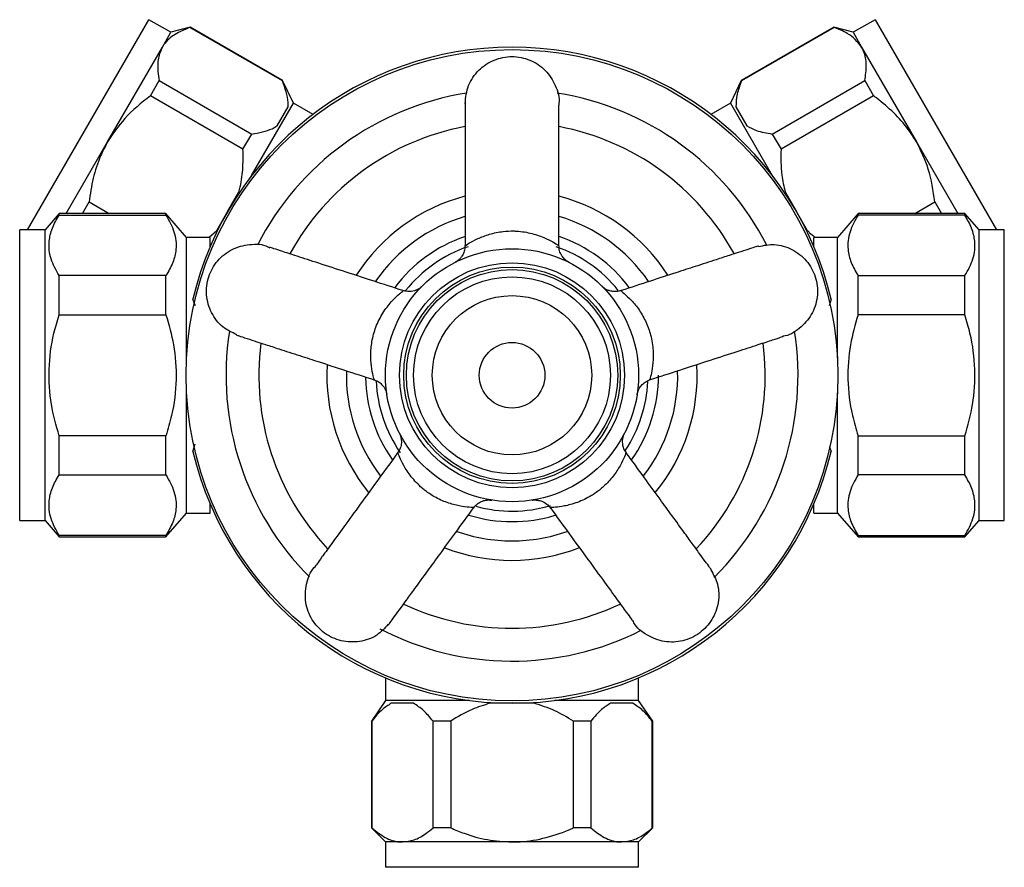
# Model space of a CAD drawing. Units: millimetres. Extents: x 3 to 2496, y 5 to 2495.
# Drawn here: x 1095 to 1200, y 1293 to 1384 of the extents above; entities that cross this region are included whole.
import ezdxf

# ---------------------------------------------------------------- set-up
doc = ezdxf.new("R2010")
doc.units = ezdxf.units.MM

msp = doc.modelspace()

# ---------------------------------------------------------------- linework, layer by layer
at = {"color": 7, "linetype": 'Continuous', "lineweight": 25}
for p, q in [((1095.5, 1361.38), (1108.45, 1383.82)), ((1110.79, 1382.47), (1108.45, 1383.82)), ((1112.84, 1383.02), (1110.79, 1382.47)), ((1112.82, 1382.98), (1112.84, 1383.02)), ((1122.69, 1377.28), (1112.82, 1382.98)), ((1122.71, 1377.32), (1112.84, 1383.02)), ((1181.5, 1383.02), (1171.62, 1377.32)), ((1181.52, 1382.98), (1171.64, 1377.28)), ((1183.55, 1382.47), (1181.5, 1383.02)), ((1181.5, 1383.02), (1181.52, 1382.98)), ((1185.88, 1383.82), (1183.55, 1382.47)), ((1185.88, 1383.82), (1198.84, 1361.38)), ((1109.89, 1380.9), (1110.79, 1382.47)), ((1183.55, 1382.47), (1184.45, 1380.9)), ((1104.04, 1370.78), (1109.89, 1380.9)), ((1184.45, 1380.9), (1190.3, 1370.78)), ((1108.61, 1375.69), (1109.55, 1377.32)), ((1109.55, 1377.32), (1119.42, 1371.62)), ((1122.69, 1377.28), (1122.71, 1377.32)), ((1123.87, 1374.92), (1122.71, 1377.32)), ((1171.62, 1377.32), (1170.47, 1374.92)), ((1171.62, 1377.32), (1171.64, 1377.28)), ((1174.91, 1371.62), (1184.79, 1377.32)), ((1184.79, 1377.32), (1185.73, 1375.69)), ((1118.48, 1369.99), (1108.61, 1375.69)), ((1185.73, 1375.69), (1175.86, 1369.99)), ((1119.4, 1367.19), (1123.87, 1374.92)), ((1122.11, 1372.48), (1123.29, 1374.52)), ((1125.95, 1373.72), (1123.87, 1374.92)), ((1170.47, 1374.92), (1168.38, 1373.72)), ((1170.47, 1374.92), (1174.93, 1367.19)), ((1171.04, 1374.52), (1172.22, 1372.48)), ((1118.48, 1369.99), (1119.42, 1371.62)), ((1174.91, 1371.62), (1175.86, 1369.99)), ((1099.62, 1363.13), (1104.04, 1370.78)), ((1190.3, 1370.78), (1194.71, 1363.13)), ((1116.86, 1363.38), (1118.04, 1365.42)), ((1176.3, 1365.42), (1177.48, 1363.38)), ((1101.36, 1363.13), (1102.07, 1364.37)), ((1102.07, 1364.37), (1104.21, 1363.13)), ((1190.12, 1363.13), (1192.27, 1364.37)), ((1192.27, 1364.37), (1192.98, 1363.13)), ((1098.87, 1363.13), (1097.37, 1361.38)), ((1110.27, 1363.13), (1098.87, 1363.13)), ((1098.87, 1362.96), (1098.87, 1363.13)), ((1098.87, 1362.96), (1110.27, 1362.96)), ((1112.47, 1360.58), (1110.27, 1363.13)), ((1110.27, 1362.96), (1110.27, 1363.13)), ((1115.68, 1361.34), (1116.86, 1363.38)), ((1177.48, 1363.38), (1178.66, 1361.34)), ((1184.07, 1363.13), (1181.87, 1360.58)), ((1195.47, 1363.13), (1184.07, 1363.13)), ((1184.07, 1362.96), (1184.07, 1363.13)), ((1195.47, 1362.96), (1184.07, 1362.96)), ((1196.97, 1361.38), (1195.47, 1363.13)), ((1195.47, 1362.96), (1195.47, 1363.13)), ((1097.37, 1361.38), (1094.67, 1361.38)), ((1094.67, 1345.88), (1094.67, 1361.38)), ((1097.37, 1345.88), (1097.37, 1361.38)), ((1114.86, 1360.63), (1115.68, 1361.34)), ((1199.67, 1361.38), (1196.97, 1361.38)), ((1196.97, 1345.88), (1196.97, 1361.38)), ((1199.67, 1345.88), (1199.67, 1361.38)), ((1114.97, 1360.58), (1112.47, 1360.58)), ((1112.47, 1347.74), (1112.47, 1360.58)), ((1114.97, 1359.6), (1114.97, 1360.58)), ((1181.87, 1360.58), (1179.37, 1360.58)), ((1179.37, 1359.6), (1179.37, 1360.58)), ((1181.87, 1347.74), (1181.87, 1360.58)), ((1098.87, 1352.33), (1098.87, 1356.51)), ((1110.27, 1356.51), (1098.87, 1356.51)), ((1110.27, 1352.33), (1110.27, 1356.51)), ((1184.07, 1352.33), (1184.07, 1356.51)), ((1184.07, 1356.51), (1195.47, 1356.51)), ((1195.47, 1352.33), (1195.47, 1356.51)), ((1181.21, 1354), (1180.99, 1353.28)), ((1098.87, 1352.33), (1110.27, 1352.33)), ((1195.47, 1352.33), (1184.07, 1352.33)), ((1094.67, 1330.38), (1094.67, 1345.88)), ((1097.37, 1330.38), (1097.37, 1345.88)), ((1196.97, 1330.38), (1196.97, 1345.88)), ((1199.67, 1330.38), (1199.67, 1345.88)), ((1112.47, 1331.18), (1112.47, 1344.01)), ((1181.87, 1331.18), (1181.87, 1344.01)), ((1098.87, 1335.25), (1098.87, 1339.43)), ((1110.27, 1339.43), (1098.87, 1339.43)), ((1110.27, 1335.25), (1110.27, 1339.43)), ((1184.07, 1335.25), (1184.07, 1339.43)), ((1184.07, 1339.43), (1195.47, 1339.43)), ((1195.47, 1335.25), (1195.47, 1339.43)), ((1113.12, 1337.75), (1113.37, 1338.55)), ((1098.87, 1335.25), (1110.27, 1335.25)), ((1195.47, 1335.25), (1184.07, 1335.25)), ((1114.97, 1331.18), (1114.97, 1332.16)), ((1179.37, 1331.18), (1179.37, 1332.16)), ((1094.67, 1330.38), (1097.37, 1330.38)), ((1097.37, 1330.38), (1098.87, 1328.63)), ((1110.27, 1328.63), (1112.47, 1331.18)), ((1112.47, 1331.18), (1114.97, 1331.18)), ((1179.37, 1331.18), (1181.87, 1331.18)), ((1181.87, 1331.18), (1184.07, 1328.63)), ((1195.47, 1328.63), (1196.97, 1330.38)), ((1196.97, 1330.38), (1199.67, 1330.38)), ((1098.87, 1328.63), (1098.87, 1328.8)), ((1110.27, 1328.8), (1098.87, 1328.8)), ((1098.87, 1328.63), (1110.27, 1328.63)), ((1110.27, 1328.63), (1110.27, 1328.8)), ((1184.07, 1328.63), (1184.07, 1328.8)), ((1184.07, 1328.8), (1195.47, 1328.8)), ((1184.07, 1328.63), (1195.47, 1328.63)), ((1195.47, 1328.63), (1195.47, 1328.8)), ((1133.67, 1313.58), (1133.67, 1311.18)), ((1160.67, 1311.18), (1160.67, 1313.58)), ((1133.67, 1311.18), (1132.17, 1308.98)), ((1142.6, 1311.18), (1133.67, 1311.18)), ((1136.66, 1310.88), (1134.3, 1310.88)), ((1147.17, 1310.88), (1144.81, 1310.88)), ((1149.53, 1310.88), (1147.17, 1310.88)), ((1160.67, 1311.18), (1151.74, 1311.18)), ((1160.04, 1310.88), (1157.68, 1310.88)), ((1162.17, 1308.98), (1160.67, 1311.18)), ((1132.17, 1308.98), (1132.17, 1297.58)), ((1132.21, 1308.98), (1132.17, 1308.98)), ((1132.21, 1308.98), (1132.21, 1297.58)), ((1140.63, 1308.98), (1138.75, 1308.98)), ((1138.75, 1297.58), (1138.75, 1308.98)), ((1140.63, 1308.98), (1140.63, 1297.58)), ((1155.59, 1308.98), (1153.71, 1308.98)), ((1153.71, 1297.58), (1153.71, 1308.98)), ((1155.59, 1308.98), (1155.59, 1297.58)), ((1162.17, 1308.98), (1162.13, 1308.98)), ((1162.13, 1297.58), (1162.13, 1308.98)), ((1162.17, 1297.58), (1162.17, 1308.98)), ((1132.17, 1297.58), (1133.67, 1296.08)), ((1132.21, 1297.58), (1132.17, 1297.58)), ((1140.63, 1297.58), (1138.75, 1297.58)), ((1155.59, 1297.58), (1153.71, 1297.58)), ((1160.67, 1296.08), (1162.17, 1297.58)), ((1162.17, 1297.58), (1162.13, 1297.58)), ((1133.67, 1296.08), (1133.67, 1293.38)), ((1135.48, 1296.08), (1133.67, 1296.08)), ((1147.17, 1296.08), (1135.48, 1296.08)), ((1158.86, 1296.08), (1147.17, 1296.08)), ((1160.67, 1296.08), (1158.86, 1296.08)), ((1160.67, 1293.38), (1160.67, 1296.08)), ((1160.67, 1293.38), (1133.67, 1293.38))]:
    msp.add_line(p, q, dxfattribs=at)
for radius in [34.75, 13.5, 12, 11.55, 11.27, 10.5, 8.5, 3.5]:
    msp.add_circle((1147.17, 1345.88), radius, dxfattribs=at)
for radius, start, end in [(35, 13.4245, 166.5755), (27, 100.7342, 151.3086), (27, 28.7408, 79.2981), (19.75, 104.8018, 147.2767), (19.75, 32.7826, 75.3216), (17.67, 106.5534, 145.3922), (17.67, 34.5526, 73.5069), (15.62, 108.8924, 143.1397), (15.62, 36.8235, 71.2233), (14.5, 108.87, 141.4937), (14.5, 38.6577, 71.0863), (27, 172.7124, 223.2563), (27, 316.7075, 7.2576), (19.75, 176.7253, 219.2671), (17.67, 178.5763, 217.5404), (17.67, 322.5837, 1.3987), (19.75, 320.7949, 3.2337), (15.62, 180.8783, 215.1044), (14.5, 182.4859, 214.7494), (14.5, 326.6285, 357.3201), (15.62, 324.705, 0), (35, 193.4245, 346.5755), (14.5, 254.5909, 286.3726), (15.62, 252.8078, 287.1431), (17.67, 250.5089, 270), (17.67, 270, 289.4755), (19.75, 248.7279, 291.1976), (27, 244.7379, 295.3033)]:
    msp.add_arc((1147.17, 1345.88), radius, start, end, dxfattribs=at)
at = {"color": 8, "linetype": 'Continuous', "lineweight": 25}
for start, end in [(99.1331, 152.9057), (27.0557, 80.9049), (171.1191, 224.8748), (315.0153, 8.878), (242.4789, 296.8667)]:
    msp.add_arc((1147.17, 1345.88), 30.5, start, end, dxfattribs=at)
at = {"color": 7, "linetype": 'Continuous', "lineweight": 25}
for points, knots in [([(1112.82, 1382.98), (1112.27, 1382.76), (1111.14, 1382.31), (1110.27, 1381.52), (1109.94, 1380.99), (1109.89, 1380.9)], [0, 0, 0, 0, 0.446821, 0.907423, 1, 1, 1, 1]), ([(1184.45, 1380.9), (1184.01, 1381.44), (1183.28, 1382.32), (1182.01, 1382.8), (1181.52, 1382.98)], [0, 0, 0, 0, 0.60742, 1, 1, 1, 1]), ([(1109.89, 1380.9), (1109.72, 1380.52), (1109.37, 1379.73), (1109.36, 1378.48), (1109.5, 1377.64), (1109.55, 1377.32)], [0, 0, 0, 0, 0.3727661, 0.7569889, 1, 1, 1, 1]), ([(1184.79, 1377.32), (1184.87, 1377.88), (1185.03, 1379.01), (1184.83, 1380.18), (1184.53, 1380.76), (1184.45, 1380.9)], [0, 0, 0, 0, 0.421849, 0.854892, 1, 1, 1, 1]), ([(1142.17, 1374.88), (1142.24, 1375.53), (1142.39, 1376.84), (1143.55, 1378.51), (1145.2, 1379.62), (1147.17, 1380.01), (1149.13, 1379.62), (1150.81, 1378.5), (1151.86, 1376.85), (1152.3, 1375.43), (1152.14, 1374.71), (1152.12, 1374.63)], [0, 0, 0, 0, 0.123023, 0.246047, 0.36907, 0.492094, 0.615117, 0.738141, 0.861164, 0.984188, 1, 1, 1, 1]), ([(1123.29, 1374.52), (1123.3, 1374.68), (1123.31, 1375.53), (1122.97, 1376.5), (1122.69, 1377.28)], [0, 0, 0, 0, 0.1857204, 1, 1, 1, 1]), ([(1171.64, 1377.28), (1171.46, 1376.8), (1171.1, 1375.83), (1171.06, 1374.96), (1171.04, 1374.52)], [0, 0, 0, 0, 0.494311, 1, 1, 1, 1]), ([(1108.61, 1375.69), (1107.64, 1374.93), (1105.87, 1373.52), (1104.61, 1371.64), (1104.04, 1370.78)], [0, 0, 0, 0, 0.54275, 1, 1, 1, 1]), ([(1190.3, 1370.78), (1190.01, 1371.23), (1189.32, 1372.34), (1187.9, 1373.92), (1186.59, 1375.05), (1185.84, 1375.61), (1185.73, 1375.69)], [0, 0, 0, 0, 0.2360411, 0.5833644, 0.938001, 1, 1, 1, 1]), ([(1142.17, 1375.13), (1142.17, 1375.11), (1142.17, 1375.06), (1142.17, 1374.84), (1142.17, 1374.16), (1142.17, 1373), (1142.17, 1371.79), (1142.17, 1370.18), (1142.17, 1368.14), (1142.17, 1365.67), (1142.17, 1362.89), (1142.17, 1360.83), (1142.17, 1359.74)], [0, 0, 0, 0, 0.059958, 0.124554, 0.241067, 0.323954, 0.38593, 0.471581, 0.59271, 0.701589, 0.840896, 1, 1, 1, 1]), ([(1152.17, 1359.74), (1152.17, 1360.85), (1152.17, 1363.13), (1152.17, 1366.42), (1152.17, 1369.41), (1152.17, 1371.82), (1152.17, 1373.54), (1152.17, 1374.44), (1152.17, 1374.68), (1152.16, 1374.65), (1152.16, 1374.65)], [0, 0, 0, 0, 0.172657, 0.354656, 0.516965, 0.656582, 0.776355, 0.883283, 0.98125, 1, 1, 1, 1]), ([(1119.42, 1371.62), (1120.19, 1371.76), (1121.21, 1371.95), (1121.94, 1372.38), (1122.11, 1372.48)], [0, 0, 0, 0, 0.762618, 1, 1, 1, 1]), ([(1172.22, 1372.48), (1172.55, 1372.31), (1173.31, 1371.9), (1174.33, 1371.72), (1174.91, 1371.62)], [0, 0, 0, 0, 0.426904, 1, 1, 1, 1]), ([(1104.04, 1370.78), (1103.78, 1370.29), (1103.13, 1369.05), (1102.44, 1366.89), (1102.19, 1365.21), (1102.07, 1364.37)], [0, 0, 0, 0, 0.247334, 0.619349, 1, 1, 1, 1]), ([(1192.27, 1364.37), (1192.09, 1365.56), (1191.76, 1367.8), (1190.77, 1369.83), (1190.3, 1370.78)], [0, 0, 0, 0, 0.53102, 1, 1, 1, 1]), ([(1118.04, 1365.42), (1118.06, 1365.52), (1118.28, 1366.3), (1118.51, 1367.83), (1118.49, 1369.26), (1118.48, 1369.99)], [0, 0, 0, 0, 0.065547, 0.527185, 1, 1, 1, 1]), ([(1175.86, 1369.99), (1175.84, 1369.07), (1175.81, 1367.53), (1176.16, 1366.03), (1176.3, 1365.42)], [0, 0, 0, 0, 0.596386, 1, 1, 1, 1]), ([(1098.87, 1356.51), (1098.54, 1357.1), (1097.87, 1358.3), (1097.72, 1360.02), (1098.08, 1361.59), (1098.6, 1362.5), (1098.87, 1362.96)], [0, 0, 0, 0, 0.279537, 0.567752, 0.781881, 1, 1, 1, 1]), ([(1110.27, 1362.96), (1110.6, 1362.37), (1111.26, 1361.18), (1111.43, 1359.46), (1111.06, 1357.89), (1110.54, 1356.97), (1110.27, 1356.51)], [0, 0, 0, 0, 0.277857, 0.564324, 0.780088, 1, 1, 1, 1]), ([(1184.07, 1362.96), (1183.74, 1362.37), (1183.07, 1361.18), (1182.91, 1359.46), (1183.27, 1357.89), (1183.8, 1356.97), (1184.07, 1356.51)], [0, 0, 0, 0, 0.277857, 0.564324, 0.780088, 1, 1, 1, 1]), ([(1195.47, 1356.51), (1195.8, 1357.1), (1196.46, 1358.3), (1196.62, 1360.02), (1196.25, 1361.59), (1195.73, 1362.5), (1195.47, 1362.96)], [0, 0, 0, 0, 0.279537, 0.567752, 0.781881, 1, 1, 1, 1]), ([(1178.66, 1361.34), (1178.74, 1361.25), (1178.99, 1361), (1179.28, 1360.78), (1179.47, 1360.63)], [0, 0, 0, 0, 0.322453, 1, 1, 1, 1]), ([(1117.82, 1350.21), (1117.3, 1350.45), (1116.19, 1350.97), (1115.02, 1352.52), (1114.47, 1354.43), (1114.71, 1356.43), (1115.69, 1358.17), (1117.26, 1359.42), (1119.16, 1359.91), (1120.64, 1359.89), (1121.28, 1359.52), (1121.35, 1359.47)], [0, 0, 0, 0, 0.108934, 0.233934, 0.358934, 0.483934, 0.608934, 0.733934, 0.858934, 0.983934, 1, 1, 1, 1]), ([(1173.45, 1359.62), (1174.02, 1359.74), (1175.22, 1359.97), (1177.08, 1359.4), (1178.65, 1358.18), (1179.63, 1356.42), (1179.86, 1354.44), (1179.32, 1352.5), (1178.07, 1350.99), (1176.86, 1350.14), (1176.13, 1350.06), (1176.05, 1350.06)], [0, 0, 0, 0, 0.108934, 0.233934, 0.358934, 0.483934, 0.608934, 0.733934, 0.858934, 0.983934, 1, 1, 1, 1]), ([(1135.54, 1354.92), (1134.48, 1355.26), (1132.31, 1355.96), (1129.18, 1356.98), (1126.33, 1357.91), (1124.04, 1358.65), (1122.41, 1359.18), (1121.55, 1359.46), (1121.32, 1359.53), (1121.34, 1359.52), (1121.35, 1359.52)], [0, 0, 0, 0, 0.1730049, 0.3549267, 0.517167, 0.6567259, 0.7764485, 0.8833324, 0.9812584, 1, 1, 1, 1]), ([(1142.14, 1359.73), (1142.15, 1359.65), (1142.17, 1359.4), (1142.06, 1359), (1141.86, 1358.61), (1141.63, 1358.33), (1141.42, 1358.14), (1141.26, 1358.03), (1141.16, 1357.97), (1141.13, 1357.95), (1141.11, 1357.94), (1141.1, 1357.94), (1141.09, 1357.93), (1141.09, 1357.93), (1141.11, 1357.94), (1141.2, 1357.99), (1141.24, 1358)], [0, 0, 0, 0, 0.067284, 0.208943, 0.328744, 0.428087, 0.506174, 0.56136, 0.585949, 0.597245, 0.605309, 0.616183, 0.636228, 0.687135, 0.867582, 1, 1, 1, 1]), ([(1153.15, 1357.98), (1153.19, 1357.96), (1153.25, 1357.93), (1153.26, 1357.93), (1153.26, 1357.92), (1153.26, 1357.93), (1153.24, 1357.93), (1153.22, 1357.95), (1153.16, 1357.98), (1153, 1358.08), (1152.74, 1358.29), (1152.44, 1358.66), (1152.2, 1359.16), (1152.19, 1359.55), (1152.18, 1359.75)], [0, 0, 0, 0, 0.1436067, 0.2549798, 0.2998733, 0.3281655, 0.3399834, 0.3478437, 0.3597474, 0.4072575, 0.5164205, 0.652659, 0.8263237, 1, 1, 1, 1]), ([(1173.45, 1359.67), (1173.43, 1359.66), (1173.38, 1359.65), (1173.17, 1359.58), (1172.52, 1359.37), (1171.42, 1359.01), (1170.27, 1358.64), (1168.74, 1358.14), (1166.8, 1357.51), (1164.44, 1356.75), (1161.8, 1355.89), (1159.85, 1355.25), (1158.8, 1354.92)], [0, 0, 0, 0, 0.059958, 0.124554, 0.241067, 0.323954, 0.38593, 0.471581, 0.59271, 0.701589, 0.840896, 1, 1, 1, 1]), ([(1137.42, 1355.22), (1137.44, 1355.24), (1137.53, 1355.33), (1137.57, 1355.37), (1137.58, 1355.38), (1137.59, 1355.39), (1137.55, 1355.35), (1137.52, 1355.32), (1137.43, 1355.24), (1137.19, 1355.07), (1136.73, 1354.85), (1136.1, 1354.76), (1135.71, 1354.89), (1135.54, 1354.94)], [0, 0, 0, 0, 0.080926, 0.277856, 0.365571, 0.437268, 0.447908, 0.458523, 0.482143, 0.536702, 0.686595, 0.866798, 1, 1, 1, 1]), ([(1158.79, 1354.94), (1158.72, 1354.91), (1158.48, 1354.8), (1158.07, 1354.8), (1157.64, 1354.86), (1157.3, 1354.99), (1157.05, 1355.14), (1156.9, 1355.25), (1156.82, 1355.33), (1156.78, 1355.36), (1156.77, 1355.37), (1156.76, 1355.38), (1156.75, 1355.39), (1156.75, 1355.39), (1156.77, 1355.37), (1156.84, 1355.3), (1156.87, 1355.27)], [0, 0, 0, 0, 0.0672838, 0.2089435, 0.3287441, 0.428087, 0.5061741, 0.56136, 0.5859494, 0.5972451, 0.6053094, 0.6161828, 0.6362275, 0.6871348, 0.8675817, 1, 1, 1, 1]), ([(1113.4, 1353.29), (1113.36, 1353.4), (1113.28, 1353.65), (1113.18, 1353.88), (1113.12, 1354)], [0, 0, 0, 0, 0.431185, 1, 1, 1, 1]), ([(1098.87, 1339.43), (1098.56, 1340.54), (1097.91, 1342.85), (1097.69, 1346.56), (1098.11, 1349.78), (1098.68, 1351.67), (1098.87, 1352.33)], [0, 0, 0, 0, 0.262296, 0.547707, 0.844659, 1, 1, 1, 1]), ([(1110.27, 1352.33), (1110.57, 1351.27), (1111.21, 1349.02), (1111.46, 1345.38), (1111.06, 1342.11), (1110.48, 1340.15), (1110.27, 1339.43)], [0, 0, 0, 0, 0.250511, 0.533754, 0.828431, 1, 1, 1, 1]), ([(1184.07, 1352.33), (1183.77, 1351.27), (1183.13, 1349.02), (1182.87, 1345.38), (1183.28, 1342.11), (1183.86, 1340.15), (1184.07, 1339.43)], [0, 0, 0, 0, 0.250511, 0.533754, 0.828431, 1, 1, 1, 1]), ([(1195.47, 1339.43), (1195.78, 1340.54), (1196.43, 1342.85), (1196.65, 1346.56), (1196.22, 1349.78), (1195.66, 1351.67), (1195.47, 1352.33)], [0, 0, 0, 0, 0.262296, 0.547707, 0.844659, 1, 1, 1, 1]), ([(1117.8, 1350.17), (1117.82, 1350.16), (1117.87, 1350.14), (1118.08, 1350.07), (1118.73, 1349.86), (1119.83, 1349.5), (1120.98, 1349.13), (1122.51, 1348.63), (1124.45, 1348), (1126.8, 1347.24), (1129.45, 1346.38), (1131.41, 1345.74), (1132.46, 1345.4)], [0, 0, 0, 0, 0.059907, 0.124449, 0.240863, 0.32368, 0.385603, 0.471181, 0.592208, 0.700994, 0.840182, 1, 1, 1, 1]), ([(1161.9, 1345.41), (1162.95, 1345.75), (1165.12, 1346.45), (1168.25, 1347.47), (1171.1, 1348.4), (1173.39, 1349.14), (1175.02, 1349.67), (1175.87, 1349.95), (1176.1, 1350.03), (1176.08, 1350.02), (1176.08, 1350.02)], [0, 0, 0, 0, 0.172657, 0.354656, 0.516965, 0.656582, 0.776355, 0.883283, 0.98125, 1, 1, 1, 1]), ([(1132.45, 1345.38), (1132.57, 1345.35), (1132.84, 1345.27), (1133.18, 1345.01), (1133.47, 1344.7), (1133.65, 1344.4), (1133.75, 1344.15), (1133.79, 1343.99), (1133.81, 1343.89), (1133.82, 1343.86), (1133.82, 1343.86), (1133.82, 1343.86)], [0, 0, 0, 0, 0.160185, 0.388735, 0.581823, 0.74055, 0.863119, 0.946723, 0.97787, 0.994167, 1, 1, 1, 1]), ([(1160.53, 1343.92), (1160.52, 1343.89), (1160.51, 1343.82), (1160.51, 1343.81), (1160.51, 1343.8), (1160.51, 1343.81), (1160.51, 1343.83), (1160.52, 1343.85), (1160.53, 1343.92), (1160.57, 1344.11), (1160.69, 1344.42), (1160.95, 1344.81), (1161.35, 1345.19), (1161.72, 1345.33), (1161.91, 1345.4)], [0, 0, 0, 0, 0.143607, 0.25498, 0.299873, 0.328165, 0.339983, 0.347844, 0.359747, 0.407258, 0.51642, 0.652659, 0.826324, 1, 1, 1, 1]), ([(1135.16, 1339.71), (1135.16, 1339.71), (1135.16, 1339.71), (1135.16, 1339.71), (1135.17, 1339.69), (1135.18, 1339.67), (1135.21, 1339.61), (1135.28, 1339.43), (1135.37, 1339.11), (1135.39, 1338.64), (1135.29, 1338.09), (1135.07, 1337.77), (1134.96, 1337.6)], [0, 0, 0, 0, 0.030798, 0.069964, 0.086324, 0.097205, 0.113684, 0.179453, 0.33057, 0.519168, 0.759576, 1, 1, 1, 1]), ([(1159.38, 1337.62), (1159.32, 1337.68), (1159.15, 1337.88), (1159.02, 1338.26), (1158.95, 1338.7), (1158.97, 1339.06), (1159.03, 1339.34), (1159.09, 1339.52), (1159.14, 1339.62), (1159.15, 1339.66), (1159.16, 1339.68), (1159.17, 1339.69), (1159.17, 1339.7), (1159.17, 1339.7), (1159.16, 1339.68), (1159.11, 1339.59), (1159.1, 1339.56)], [0, 0, 0, 0, 0.067284, 0.208943, 0.328744, 0.428087, 0.506174, 0.56136, 0.585949, 0.597245, 0.605309, 0.616183, 0.636228, 0.687135, 0.867582, 1, 1, 1, 1]), ([(1181.02, 1338.23), (1181.03, 1338.2), (1181.08, 1338.03), (1181.15, 1337.88), (1181.21, 1337.75)], [0, 0, 0, 0, 0.163997, 1, 1, 1, 1]), ([(1134.97, 1337.6), (1134.32, 1336.7), (1132.98, 1334.86), (1131.05, 1332.2), (1129.29, 1329.78), (1127.87, 1327.83), (1126.87, 1326.44), (1126.34, 1325.71), (1126.2, 1325.52), (1126.21, 1325.53), (1126.21, 1325.54)], [0, 0, 0, 0, 0.172657, 0.354656, 0.516965, 0.656582, 0.776355, 0.883283, 0.98125, 1, 1, 1, 1]), ([(1168.4, 1325.15), (1168.39, 1325.17), (1168.37, 1325.21), (1168.24, 1325.39), (1167.84, 1325.94), (1167.15, 1326.88), (1166.44, 1327.86), (1165.5, 1329.15), (1164.3, 1330.81), (1162.84, 1332.81), (1161.21, 1335.06), (1160, 1336.72), (1159.36, 1337.6)], [0, 0, 0, 0, 0.059958, 0.124554, 0.241067, 0.323954, 0.38593, 0.471581, 0.59271, 0.701589, 0.840896, 1, 1, 1, 1]), ([(1098.87, 1328.8), (1098.54, 1329.39), (1097.87, 1330.59), (1097.72, 1332.31), (1098.08, 1333.88), (1098.6, 1334.79), (1098.87, 1335.25)], [0, 0, 0, 0, 0.2795367, 0.5677515, 0.7818811, 1, 1, 1, 1]), ([(1110.27, 1335.25), (1110.6, 1334.66), (1111.26, 1333.47), (1111.43, 1331.75), (1111.06, 1330.18), (1110.54, 1329.26), (1110.27, 1328.8)], [0, 0, 0, 0, 0.277857, 0.564324, 0.780088, 1, 1, 1, 1]), ([(1184.07, 1335.25), (1183.74, 1334.66), (1183.07, 1333.47), (1182.91, 1331.75), (1183.27, 1330.18), (1183.8, 1329.26), (1184.07, 1328.8)], [0, 0, 0, 0, 0.277857, 0.564324, 0.780088, 1, 1, 1, 1]), ([(1195.47, 1328.8), (1195.8, 1329.39), (1196.46, 1330.59), (1196.62, 1332.31), (1196.25, 1333.88), (1195.73, 1334.79), (1195.47, 1335.25)], [0, 0, 0, 0, 0.279537, 0.567752, 0.781881, 1, 1, 1, 1]), ([(1143.09, 1331.72), (1143.13, 1331.79), (1143.26, 1332.01), (1143.59, 1332.25), (1143.98, 1332.46), (1144.33, 1332.55), (1144.62, 1332.58), (1144.81, 1332.57), (1144.92, 1332.56), (1144.96, 1332.56), (1144.98, 1332.56), (1144.99, 1332.55), (1145, 1332.55), (1145.01, 1332.55), (1144.98, 1332.56), (1144.88, 1332.57), (1144.84, 1332.58)], [0, 0, 0, 0, 0.0672838, 0.2089435, 0.3287441, 0.428087, 0.5061741, 0.56136, 0.5859494, 0.5972451, 0.6053094, 0.6161828, 0.6362275, 0.6871348, 0.8675817, 1, 1, 1, 1]), ([(1149.44, 1332.57), (1149.4, 1332.56), (1149.34, 1332.55), (1149.32, 1332.55), (1149.32, 1332.55), (1149.32, 1332.55), (1149.34, 1332.55), (1149.36, 1332.56), (1149.44, 1332.57), (1149.63, 1332.58), (1149.96, 1332.56), (1150.41, 1332.44), (1150.9, 1332.17), (1151.14, 1331.87), (1151.27, 1331.71)], [0, 0, 0, 0, 0.1436067, 0.2549798, 0.2998733, 0.3281655, 0.3399834, 0.3478437, 0.3597474, 0.4072575, 0.5164205, 0.652659, 0.8263237, 1, 1, 1, 1]), ([(1134.01, 1319.28), (1134.03, 1319.29), (1134.06, 1319.33), (1134.19, 1319.51), (1134.59, 1320.06), (1135.27, 1321), (1135.98, 1321.98), (1136.93, 1323.28), (1138.13, 1324.93), (1139.58, 1326.93), (1141.22, 1329.18), (1142.42, 1330.84), (1143.07, 1331.73)], [0, 0, 0, 0, 0.059958, 0.124554, 0.241067, 0.323954, 0.38593, 0.471581, 0.59271, 0.701589, 0.840896, 1, 1, 1, 1]), ([(1151.27, 1331.72), (1151.92, 1330.83), (1153.26, 1328.98), (1155.2, 1326.32), (1156.96, 1323.9), (1158.37, 1321.95), (1159.38, 1320.56), (1159.91, 1319.84), (1160.05, 1319.64), (1160.04, 1319.66), (1160.04, 1319.66)], [0, 0, 0, 0, 0.172657, 0.354656, 0.516965, 0.656582, 0.776355, 0.883283, 0.98125, 1, 1, 1, 1]), ([(1133.98, 1319.31), (1133.59, 1318.89), (1132.76, 1317.98), (1130.92, 1317.36), (1128.93, 1317.43), (1127.11, 1318.27), (1125.75, 1319.73), (1125.05, 1321.62), (1125.17, 1323.58), (1125.65, 1324.98), (1126.2, 1325.47), (1126.26, 1325.53)], [0, 0, 0, 0, 0.108934, 0.233934, 0.358934, 0.483934, 0.608934, 0.733934, 0.858934, 0.983934, 1, 1, 1, 1]), ([(1168.36, 1325.13), (1168.64, 1324.63), (1169.24, 1323.55), (1169.27, 1321.61), (1168.59, 1319.74), (1167.23, 1318.27), (1165.41, 1317.43), (1163.4, 1317.34), (1161.58, 1318.06), (1160.39, 1318.95), (1160.1, 1319.63), (1160.06, 1319.71)], [0, 0, 0, 0, 0.108934, 0.233934, 0.358934, 0.483934, 0.608934, 0.733934, 0.858934, 0.983934, 1, 1, 1, 1]), ([(1134.3, 1310.88), (1133.98, 1310.68), (1133.24, 1310.22), (1132.58, 1309.43), (1132.21, 1308.98)], [0, 0, 0, 0, 0.436599, 1, 1, 1, 1]), ([(1138.75, 1308.98), (1138.42, 1309.37), (1137.76, 1310.18), (1137.03, 1310.64), (1136.66, 1310.88)], [0, 0, 0, 0, 0.494311, 1, 1, 1, 1]), ([(1144.81, 1310.88), (1144.17, 1310.68), (1142.69, 1310.22), (1141.37, 1309.43), (1140.63, 1308.98)], [0, 0, 0, 0, 0.436599, 1, 1, 1, 1]), ([(1153.71, 1308.98), (1153.06, 1309.37), (1151.74, 1310.18), (1150.27, 1310.64), (1149.53, 1310.88)], [0, 0, 0, 0, 0.494311, 1, 1, 1, 1]), ([(1157.68, 1310.88), (1157.36, 1310.68), (1156.62, 1310.22), (1155.96, 1309.43), (1155.59, 1308.98)], [0, 0, 0, 0, 0.436599, 1, 1, 1, 1]), ([(1162.13, 1308.98), (1161.8, 1309.37), (1161.15, 1310.18), (1160.41, 1310.64), (1160.04, 1310.88)], [0, 0, 0, 0, 0.494311, 1, 1, 1, 1]), ([(1132.21, 1297.58), (1132.68, 1297.21), (1133.63, 1296.46), (1134.75, 1296.1), (1135.37, 1296.08), (1135.48, 1296.08)], [0, 0, 0, 0, 0.44769, 0.909257, 1, 1, 1, 1]), ([(1135.48, 1296.08), (1135.9, 1296.13), (1136.75, 1296.22), (1137.84, 1296.84), (1138.49, 1297.37), (1138.75, 1297.58)], [0, 0, 0, 0, 0.372701, 0.756853, 1, 1, 1, 1]), ([(1140.63, 1297.58), (1141.11, 1297.38), (1142.38, 1296.86), (1144.56, 1296.23), (1146.29, 1296.13), (1147.17, 1296.08)], [0, 0, 0, 0, 0.231722, 0.610628, 1, 1, 1, 1]), ([(1147.17, 1296.08), (1147.34, 1296.08), (1148.45, 1296.09), (1150.52, 1296.4), (1152.5, 1297.06), (1153.55, 1297.51), (1153.71, 1297.58)], [0, 0, 0, 0, 0.0771754, 0.4933649, 0.923883, 1, 1, 1, 1]), ([(1155.59, 1297.58), (1156.06, 1297.21), (1157.01, 1296.46), (1158.14, 1296.1), (1158.76, 1296.08), (1158.86, 1296.08)], [0, 0, 0, 0, 0.44769, 0.909257, 1, 1, 1, 1]), ([(1158.86, 1296.08), (1159.28, 1296.13), (1160.13, 1296.22), (1161.22, 1296.84), (1161.88, 1297.37), (1162.13, 1297.58)], [0, 0, 0, 0, 0.372701, 0.756853, 1, 1, 1, 1])]:
    msp.add_open_spline(points, degree=3, knots=knots, dxfattribs=at)
at = {"color": 8, "linetype": 'Continuous', "lineweight": 25}
for points, knots in [([(1142.21, 1359.74), (1142.2, 1359.73), (1142.12, 1359.67), (1142.53, 1359.94), (1143.43, 1360.44), (1144.72, 1360.95), (1146.09, 1361.24), (1147.16, 1361.29), (1148.28, 1361.23), (1149.56, 1360.98), (1150.87, 1360.46), (1151.74, 1359.98), (1152.16, 1359.7), (1152.13, 1359.73), (1152.12, 1359.74)], [0, 0, 0, 0, 0.021106, 0.128807, 0.239428, 0.342722, 0.441462, 0.513378, 0.543079, 0.652307, 0.76385, 0.861373, 0.95698, 1, 1, 1, 1]), ([(1132.47, 1345.41), (1132.47, 1345.41), (1132.47, 1345.39), (1132.46, 1345.45), (1132.38, 1345.73), (1132.17, 1346.77), (1132.07, 1348.13), (1132.22, 1349.67), (1132.7, 1351.28), (1133.49, 1352.75), (1134.42, 1353.89), (1135.01, 1354.43), (1135.4, 1354.77), (1135.62, 1354.94), (1135.54, 1354.89), (1135.53, 1354.88)], [0, 0, 0, 0, 0.007558, 0.016068, 0.123393, 0.234291, 0.338078, 0.436966, 0.537994, 0.646995, 0.757351, 0.867863, 0.885301, 0.981936, 1, 1, 1, 1]), ([(1158.82, 1354.88), (1158.8, 1354.89), (1158.72, 1354.94), (1159.11, 1354.63), (1159.86, 1353.94), (1160.75, 1352.87), (1161.45, 1351.65), (1161.82, 1350.65), (1162.11, 1349.57), (1162.27, 1348.27), (1162.18, 1346.87), (1161.99, 1345.89), (1161.86, 1345.4), (1161.88, 1345.44), (1161.88, 1345.45)], [0, 0, 0, 0, 0.021106, 0.128807, 0.239428, 0.342722, 0.441462, 0.513378, 0.543079, 0.652307, 0.76385, 0.861373, 0.95698, 1, 1, 1, 1]), ([(1143.04, 1331.75), (1143.05, 1331.75), (1143.15, 1331.76), (1142.65, 1331.78), (1141.63, 1331.9), (1140.29, 1332.24), (1139.01, 1332.81), (1138.11, 1333.41), (1137.25, 1334.11), (1136.36, 1335.06), (1135.6, 1336.26), (1135.18, 1337.15), (1135, 1337.63), (1135.01, 1337.59), (1135.01, 1337.57)], [0, 0, 0, 0, 0.021106, 0.128807, 0.239428, 0.342722, 0.441462, 0.513378, 0.543079, 0.652307, 0.76385, 0.861373, 0.95698, 1, 1, 1, 1]), ([(1159.33, 1337.58), (1159.33, 1337.6), (1159.35, 1337.69), (1159.19, 1337.22), (1158.76, 1336.29), (1158.01, 1335.12), (1157.07, 1334.08), (1156.23, 1333.41), (1155.29, 1332.81), (1154.11, 1332.25), (1152.75, 1331.91), (1151.76, 1331.78), (1151.26, 1331.76), (1151.3, 1331.75), (1151.31, 1331.75)], [0, 0, 0, 0, 0.021106, 0.128807, 0.239428, 0.342722, 0.441462, 0.513378, 0.543079, 0.652307, 0.76385, 0.861373, 0.95698, 1, 1, 1, 1])]:
    msp.add_open_spline(points, degree=3, knots=knots, dxfattribs=at)

doc.saveas('drawing.dxf')
